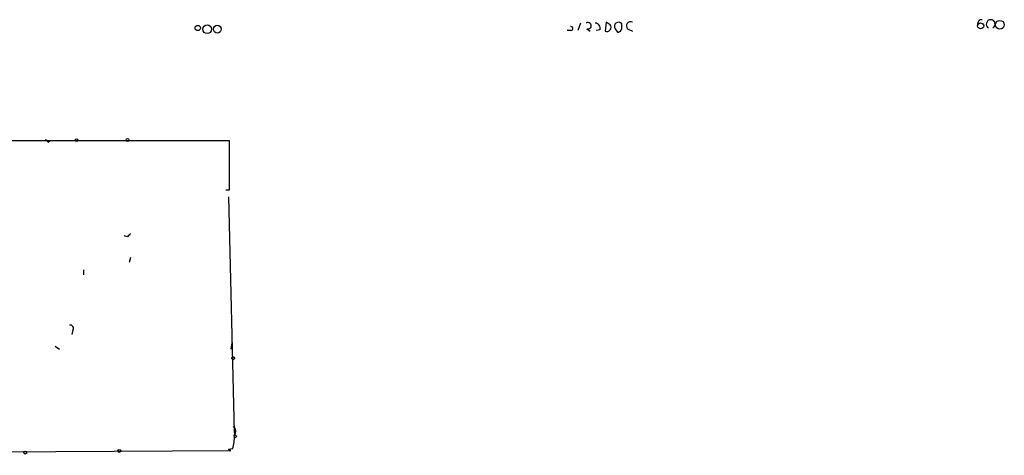
# Model space of a CAD drawing. Extents: x 14 to 898, y 668 to 1538.
# Drawn here: x 185 to 286, y 669 to 714 of the extents above; entities that cross this region are included whole.
import ezdxf

# ---------------------------------------------------------------- set-up
doc = ezdxf.new("R2010")
doc.units = 0
doc.header["$MEASUREMENT"] = 0
doc.layers.add('MAIN', color=5, linetype='CONTINUOUS')

msp = doc.modelspace()

# ---------------------------------------------------------------- linework, layer by layer
at = {"layer": 'MAIN'}
for p, q in [((242.2313, 713.3705), (241.9773, 712.6085)), ((242.9087, 712.7778), (243.2473, 712.5238)), ((244.856, 713.4551), (244.7713, 712.5238)), ((245.2793, 713.2011), (244.856, 713.4551)), ((245.7873, 712.7778), (246.0413, 712.4391)), ((246.4647, 713.0318), (246.4647, 713.2858)), ((247.0573, 712.7778), (247.5653, 712.5238)), ((241.3, 712.6085), (240.8767, 712.6085)), ((244.2633, 712.6931), (243.84, 712.6085)), ((165.2693, 701.3478), (206.3327, 701.3478)), ((187.7907, 701.1785), (188.0447, 701.3478)), ((206.3327, 701.3478), (206.3327, 696.2678)), ((206.3327, 696.2678), (205.994, 696.2678)), ((206.248, 695.5905), (206.8407, 671.5451)), ((195.9187, 691.5265), (195.58, 691.6111)), ((196.2573, 689.4098), (196.088, 688.9018)), ((191.4313, 688.1398), (191.4313, 687.6318)), ((190.3307, 681.9591), (190.246, 681.5358)), ((206.5867, 680.6891), (206.502, 680.0118)), ((188.5527, 680.3505), (188.976, 680.0118)), ((207.0947, 671.1218), (206.9253, 670.9525)), ((125.5607, 669.1745), (206.502, 669.6825)), ((206.6713, 669.8518), (206.248, 669.7671)), ((206.502, 669.6825), (206.248, 669.7671))]:
    msp.add_line(p, q, dxfattribs=at)
for centre, radius in [((203.1153, 712.8625), 0.2677), ((204.0795, 712.7355), 0.4453), ((205.1155, 712.7461), 0.3951), ((283.157, 713.0848), 0.3085), ((285.1291, 713.2012), 0.4462), ((190.7116, 701.3902), 0.1338), ((195.9398, 701.4114), 0.1496), ((206.7348, 679.1017), 0.1496), ((185.4835, 669.4497), 0.1496), ((195.0931, 669.619), 0.1496)]:
    msp.add_circle(centre, radius, dxfattribs=at)
for centre, radius, start, end in [((283.2354, 713.3281), 0.3856, 81.153291, 199.229041), ((284.1837, 713.2613), 0.4515, 297.950054, 242.038736), ((241.2576, 712.8202), 0.2158, 281.325546, 101.304725), ((243.0031, 713.0937), 0.3297, 253.362343, 122.904385), ((243.7014, 712.8009), 0.5721, 349.139814, 84.594322), ((244.9407, 712.9259), 0.4363, 247.15488, 39.102776), ((246.126, 713.0318), 0.4234, 36.867191, 216.867191), ((246.0308, 712.8942), 0.4552, 271.321685, 17.595058), ((247.3677, 713.0741), 0.4292, 62.587157, 223.668658), ((187.4942, 701.136), 0.2995, 8.157154, 81.842846), ((280.7379, 607.0459), 119.7133, 134.885408, 135.114592), ((190.0979, 682.1708), 0.3147, 317.717737, 109.667298), ((206.3992, 671.6358), 0.6159, 315.802667, 54.596423), ((207.3909, 671.5874), 0.5518, 184.396316, 237.536771), ((204.0472, 670.8679), 2.8139, 338.832676, 6.911105)]:
    msp.add_arc(centre, radius, start, end, dxfattribs=at)

doc.saveas('drawing.dxf')
